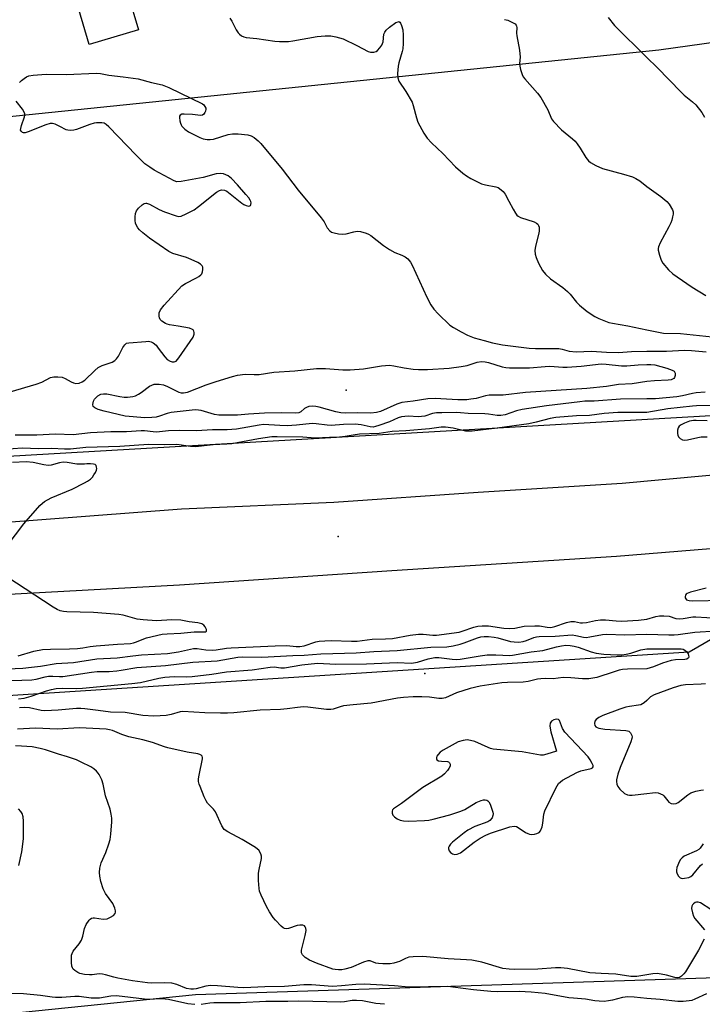
# Model space of a CAD drawing. Units: inches. Extents: x 1261763 to 1267763, y 505453 to 509454.
# Drawn here: x 1262795 to 1263018, y 505811 to 506132 of the extents above; entities that cross this region are included whole.
import ezdxf

# ---------------------------------------------------------------- set-up
doc = ezdxf.new("R2010")
doc.units = ezdxf.units.IN
doc.header["$MEASUREMENT"] = 0
for name, color, linetype in [('CULTRL-Pad', 6, 'Continuous'), ('ELEV-Spot Elevation', 7, 'Continuous'), ('NTRL-Trees', 3, 'Continuous'), ('TRANS-Road', 130, 'Continuous'), ('Undefined', 1, 'Continuous')]:
    doc.layers.add(name, color=color, linetype=linetype)

msp = doc.modelspace()

# ---------------------------------------------------------------- linework, layer by layer
at = {"layer": 'CULTRL-Pad'}
msp.add_lwpolyline([(1262833.76, 506129.03), (1262817.66, 506124.29), (1262814.3, 506135.74), (1262830.39, 506140.47)], close=True, dxfattribs=at)
at = {"layer": 'ELEV-Spot Elevation'}
for p in [(1262901.63, 506011.39, 411.56), (1262899.02, 505963.51, 405.58), (1262927.43, 505918.79, 411)]:
    msp.add_point(p, dxfattribs=at)
at = {"layer": 'NTRL-Trees'}
for points in [[(1262776.71, 506099.22), (1263003.89, 506122.52), (1263092, 506134.81), (1263119.56, 506128.41), (1263246.08, 506134.22), (1263284.67, 506137.97), (1263345.32, 506176.58), (1263372.9, 506227.16), (1263385.37, 506242.74), (1263408.58, 506256.67), (1263430, 506258.59), (1263479.66, 506250.5), (1263530.7, 506217.17), (1263560.91, 506190.08), (1263595.29, 506178.62), (1263654.66, 506173.42), (1263700.39, 506174.36), (1263710.99, 506181.98), (1263715.08, 506211.96), (1263735.57, 506234.12), (1263772.09, 506236.91), (1263843.36, 506243.41)], [(1263957.06, 506113.55), (1263713.85, 506073.28), (1263510.14, 506046), (1263400.46, 506037.87), (1263329.07, 506033.23), (1263232.57, 506028.12), (1263043.53, 506004.21), (1262691.25, 505983.9)], [(1263846.25, 505909.47), (1263691.87, 505875.91), (1263645.94, 505872.07), (1263606.91, 505870.41), (1263508.73, 505866.21), (1263149.52, 505823.5), (1262852.44, 505813.79), (1262681.57, 505796.31), (1262629.77, 505817.36), (1262638.03, 505840.96), (1262670.88, 505881.02), (1262751.81, 505909.07), (1263013.83, 505925.89), (1263036.26, 505938.76), (1263343.69, 505969.12), (1263577.75, 505976.63), (1263732.13, 506003.47), (1263832.87, 506016.91), (1263960.5, 506043.75)]]:
    msp.add_lwpolyline(points, dxfattribs=at)
at = {"layer": 'TRANS-Road'}
for points in [[(1262757.88, 505965.7), (1262847.89, 505972.53), (1262897.63, 505974.76), (1262944.82, 505978.01), (1262991.91, 505980.99), (1263046.55, 505985.96), (1263116.4, 505990.4), (1263197.43, 505995.88), (1263261.62, 506002.01), (1263341.93, 506011.28), (1263406.36, 506018.31), (1263527.8, 506033.24), (1263598.92, 506042.71), (1263671.29, 506050.72), (1263735.48, 506060), (1263802.81, 506068.7), (1263866.52, 506076.09)], [(1263856.04, 506050.78), (1263787.01, 506043), (1263718.44, 506033.23), (1263647.43, 506025.2), (1263567.02, 506014.76), (1263496.58, 506006.19), (1263434.93, 505997.69), (1263375.95, 505990.97), (1263310.15, 505982.88), (1263235.69, 505976.7), (1263181.15, 505971.72), (1263129.26, 505966.81), (1263072.89, 505963.75), (1262990.09, 505957.03), (1262916.63, 505952.27), (1262847.18, 505947.65), (1262771.52, 505943.45)]]:
    msp.add_lwpolyline(points, dxfattribs=at)
at = {"layer": 'Undefined'}
msp.add_line((1263000, 505926.81, 410), (1263011.22, 505926.88, 410), dxfattribs=at)
for points, elevation in [([(1262863.66, 506132.82), (1262864.28, 506131.91), (1262865.77, 506129.02), (1262866.39, 506128.03), (1262866.78, 506127.62), (1262867.48, 506127.15), (1262868.24, 506126.78), (1262869.05, 506126.54), (1262872.45, 506126.25), (1262878.38, 506125.37), (1262879.86, 506125.23), (1262881.35, 506125.21), (1262882.83, 506125.3), (1262884.25, 506125.5), (1262892.2, 506126.91), (1262894.87, 506127.14), (1262896.64, 506127.12), (1262898.32, 506126.82), (1262900.75, 506126.08), (1262905.21, 506123.93), (1262908.83, 506122.01), (1262909.64, 506121.8), (1262910.75, 506121.8), (1262911.51, 506122.01), (1262911.95, 506122.31), (1262912.71, 506123.15), (1262913.36, 506124.1), (1262913.78, 506125.14), (1262914.04, 506127.65), (1262914.3, 506128.33), (1262914.72, 506128.97), (1262915.82, 506129.92), (1262917.97, 506131.44), (1262918.65, 506131.72), (1262918.85, 506131.73), (1262919.19, 506131.57), (1262919.47, 506131.21), (1262919.8, 506130.48), (1262920.16, 506129.07), (1262920.3, 506127.29), (1262920.26, 506124.64), (1262920.16, 506122.89), (1262920.03, 506122.03), (1262918.9, 506118.3), (1262918.64, 506117.14), (1262918.47, 506114.78), (1262918.54, 506113.33), (1262918.94, 506112.31), (1262921.14, 506108.94), (1262923.21, 506105.39), (1262923.62, 506104.31), (1262924.69, 506100.34), (1262925.15, 506098.94), (1262927.03, 506095.33), (1262928.12, 506093.67), (1262929.6, 506092.09), (1262933.32, 506088.63), (1262937.41, 506084.34), (1262939.79, 506082.23), (1262940.97, 506081.41), (1262942.43, 506080.54), (1262945.9, 506078.8), (1262947.22, 506078.4), (1262950.58, 506077.8), (1262951.37, 506077.51), (1262951.85, 506077.21), (1262952.95, 506076.27), (1262953.69, 506075.39), (1262954.81, 506073.1), (1262956.23, 506070.46), (1262956.98, 506069.18), (1262957.5, 506068.5), (1262957.93, 506068.15), (1262958.68, 506067.78), (1262963.13, 506066.31), (1262963.87, 506065.9), (1262964.29, 506065.53), (1262964.59, 506065.1), (1262964.73, 506064.63), (1262964.74, 506063.32), (1262964.54, 506062.17), (1262963.58, 506058.38), (1262963.4, 506056.93), (1262963.51, 506055.8), (1262963.74, 506054.68), (1262964.52, 506052.87), (1262965.88, 506050.4), (1262966.84, 506049.18), (1262968.45, 506047.74), (1262972.51, 506044.83), (1262974.05, 506043.58), (1262974.85, 506042.72), (1262976.97, 506040.04), (1262977.9, 506039.07), (1262980.47, 506037.06), (1262982.95, 506035.45), (1262984.25, 506034.75), (1262986.46, 506033.87), (1262987.58, 506033.49), (1262988.74, 506033.21), (1262993.7, 506032.33), (1263000, 506031.06)], 406), ([(1262953.44, 506132.45), (1262954.48, 506132.2), (1262956.26, 506131.4), (1262956.91, 506130.97), (1262957.23, 506130.61), (1262957.38, 506130.27), (1262957.44, 506129.79), (1262957.34, 506127.93), (1262957.41, 506127.06), (1262958.33, 506122.4), (1262958.48, 506121.26), (1262958.52, 506120.21), (1262958.38, 506118), (1262958.43, 506117.18), (1262958.68, 506116.09), (1262959.21, 506114.49), (1262959.57, 506113.74), (1262960.07, 506113.02), (1262964.27, 506108.35), (1262965.36, 506106.96), (1262967.56, 506102.87), (1262968.82, 506099.98), (1262969.47, 506099.06), (1262972.11, 506096.42), (1262975.67, 506093.44), (1262976.51, 506092.65), (1262977.22, 506091.79), (1262978.19, 506090.41), (1262980.01, 506087.32), (1262980.9, 506086.26), (1262981.53, 506085.72), (1262983.31, 506084.73), (1262985.46, 506083.79), (1262992.37, 506081.93), (1262995.28, 506080.98), (1262996.36, 506080.47), (1262997.65, 506079.73), (1263000, 506077.9)], 404), ([(1262987.27, 506133.08), (1262989.34, 506130.44), (1263000, 506120)], 402), ([(1263000, 506120), (1263003.35, 506116.74), (1263011.13, 506108.64), (1263012.21, 506107.68), (1263014.91, 506105.56), (1263015.93, 506104.55), (1263017.89, 506102.01), (1263018.82, 506100.57)], 402), ([(1262794.95, 506111.83), (1262795.52, 506112.47), (1262796.43, 506113.19), (1262797.17, 506113.65), (1262797.97, 506113.99), (1262799.42, 506114.24), (1262803.61, 506114.61), (1262810.25, 506114.52), (1262819.95, 506114.92), (1262821.37, 506114.76), (1262824.12, 506114.24), (1262828.84, 506113.7), (1262833.69, 506113.03), (1262838.11, 506111.84), (1262841.49, 506111.08), (1262843.67, 506110.19), (1262854.77, 506104.91)], 408), ([(1262791.87, 506010.77), (1262800.38, 506013.28), (1262802.18, 506014), (1262805.02, 506015.42), (1262806.09, 506015.69), (1262807.49, 506015.72), (1262808.87, 506015.57), (1262809.83, 506015.2), (1262811.75, 506014.08), (1262812.51, 506013.72), (1262813.33, 506013.55), (1262814.45, 506013.63), (1262815.37, 506014.02), (1262816.23, 506014.62), (1262819.56, 506017.81), (1262820.65, 506018.72), (1262821.95, 506019.38), (1262825.15, 506020.49), (1262826.1, 506020.99), (1262826.65, 506021.54), (1262827.25, 506022.41), (1262828.71, 506025.25), (1262829.3, 506026.17), (1262829.9, 506026.64), (1262830.68, 506026.85), (1262836.23, 506027.28), (1262837.09, 506027.29), (1262837.91, 506027.16), (1262838.65, 506026.77), (1262839.54, 506026.01), (1262840.29, 506025.11), (1262842.42, 506022.25), (1262843.22, 506021.4), (1262844.11, 506020.84), (1262844.84, 506020.59), (1262845.47, 506020.57), (1262846.1, 506020.84), (1262847.02, 506021.89), (1262851.63, 506028.65), (1262852.03, 506029.64), (1262852.04, 506030.16), (1262851.9, 506030.65), (1262851.63, 506031.06), (1262851.44, 506031.21), (1262850.45, 506031.58), (1262846.72, 506032.26), (1262843.97, 506032.66), (1262843.2, 506032.85), (1262842.68, 506033.08), (1262841.48, 506033.87), (1262840.92, 506034.47), (1262840.69, 506034.96), (1262840.56, 506035.49), (1262840.51, 506036.04), (1262840.56, 506036.58), (1262840.99, 506037.53), (1262842.15, 506039.1), (1262847.97, 506045.39), (1262849.14, 506046.22), (1262852.81, 506048.01), (1262853.52, 506048.46), (1262854.14, 506048.98), (1262854.48, 506049.38), (1262854.74, 506049.97), (1262854.85, 506050.75), (1262854.8, 506051.51), (1262854.63, 506051.96), (1262854.1, 506052.49), (1262853.15, 506053.06), (1262851.07, 506054.07), (1262849.46, 506054.7), (1262845.04, 506056.04), (1262843.73, 506056.6), (1262837.41, 506060.98), (1262835.19, 506062.76), (1262834.14, 506063.7), (1262833.59, 506064.33), (1262833.16, 506065.09), (1262832.85, 506065.92), (1262832.69, 506066.78), (1262832.71, 506067.94), (1262832.86, 506069.1), (1262833.13, 506069.9), (1262833.79, 506070.78), (1262835.05, 506071.91), (1262835.71, 506072.34), (1262836.17, 506072.48), (1262836.41, 506072.47), (1262837.43, 506072.11), (1262840.57, 506070.35), (1262842.29, 506069.59), (1262846.12, 506068.27), (1262846.95, 506068.11), (1262847.76, 506068.22), (1262849.37, 506068.9), (1262851.98, 506070.3), (1262853.43, 506071.35), (1262859.28, 506075.99), (1262860.26, 506076.6), (1262860.98, 506076.78), (1262861.91, 506076.68), (1262862.65, 506076.31), (1262867.53, 506072.48), (1262868.26, 506071.99), (1262868.99, 506071.65), (1262869.88, 506071.47), (1262870.23, 506071.56), (1262870.36, 506071.68), (1262870.53, 506072.04), (1262870.58, 506072.49), (1262870.53, 506072.96), (1262870.31, 506073.45), (1262869.82, 506074.15), (1262868.86, 506075.29), (1262866.12, 506078.4), (1262864.15, 506080.47), (1262863.08, 506081.38), (1262862.37, 506081.73), (1262861.61, 506081.97), (1262860.57, 506082.13), (1262859.23, 506081.99), (1262854.91, 506080.78), (1262847.74, 506079.47), (1262846.36, 506079.39), (1262845.51, 506079.68), (1262838.89, 506083.22), (1262837.48, 506084.14), (1262835.93, 506085.31), (1262833.05, 506088.09), (1262824.13, 506097.42), (1262823.28, 506098.17), (1262822.57, 506098.53), (1262821.78, 506098.68), (1262820.94, 506098.72), (1262820.1, 506098.69), (1262819.27, 506098.56), (1262817.9, 506098.12), (1262813.55, 506096.46), (1262812.72, 506096.24), (1262811.55, 506096.15), (1262810.69, 506096.23), (1262810.14, 506096.4), (1262808.08, 506097.52), (1262806.52, 506098.19), (1262805.73, 506098.43), (1262804.93, 506098.47), (1262803.55, 506098.06), (1262797.77, 506095.69), (1262796.73, 506095.44), (1262796.25, 506095.45), (1262795.85, 506095.56), (1262795.41, 506095.92), (1262795.29, 506096.31), (1262795.31, 506096.79), (1262795.55, 506097.84), (1262796.57, 506100.6), (1262796.67, 506101.13), (1262796.62, 506101.65), (1262796.32, 506102.41), (1262795.87, 506103.14), (1262793.81, 506105.75)], 408), ([(1262854.77, 506104.91), (1262855.18, 506104.57), (1262855.53, 506104.06), (1262855.77, 506103.43), (1262855.8, 506103.12), (1262855.72, 506102.54), (1262855.52, 506102.07), (1262855.11, 506101.46), (1262854.75, 506101.19), (1262854.02, 506101.08), (1262851.42, 506101.37), (1262848.77, 506101.51), (1262847.97, 506101.46), (1262847.39, 506101.22), (1262847.24, 506100.87), (1262847.2, 506100.4), (1262847.32, 506099.34), (1262847.5, 506098.53), (1262847.71, 506098.02), (1262847.99, 506097.56), (1262848.94, 506096.57), (1262850.17, 506095.74), (1262853.89, 506093.91), (1262854.97, 506093.47), (1262856.22, 506093.2), (1262857.25, 506093.21), (1262858.29, 506093.39), (1262863.13, 506094.83), (1262864.56, 506095.09), (1262866.33, 506095.05), (1262869.58, 506094.77), (1262870.66, 506094.44), (1262871.61, 506093.83), (1262872.95, 506092.75), (1262873.77, 506091.95), (1262880.78, 506083.52), (1262885.95, 506076.7), (1262893.5, 506067.69), (1262894.45, 506066.29), (1262895.48, 506064.36), (1262896.3, 506063.4), (1262896.94, 506062.99), (1262897.75, 506062.73), (1262899.17, 506062.45), (1262900.61, 506062.27), (1262901.73, 506062.36), (1262904.17, 506063.06), (1262905.26, 506063.24), (1262906.33, 506063.12), (1262908.2, 506062.6), (1262908.97, 506062.28), (1262909.71, 506061.82), (1262913.91, 506058.61), (1262915.86, 506057.34), (1262917.64, 506056.35), (1262919.93, 506055.49), (1262920.92, 506054.9), (1262921.83, 506054.2), (1262922.69, 506053.19), (1262923.27, 506052.19), (1262928.03, 506041.77), (1262929.39, 506039.25), (1262930.31, 506037.8), (1262931.72, 506036.29), (1262935.61, 506032.6), (1262936.8, 506031.79), (1262939.32, 506030.35), (1262941.38, 506029.27), (1262943.53, 506028.38), (1262946.76, 506027.59), (1262949.56, 506026.75), (1262952.78, 506026.17), (1262961.53, 506025.01), (1262963.55, 506024.9), (1262969.37, 506025), (1262971.14, 506024.96), (1262972.25, 506024.78), (1262974.6, 506024.11), (1262976.85, 506023.83), (1262981.87, 506024.06), (1262986.74, 506023.76), (1262990.64, 506023.64), (1262994.95, 506023.93), (1263000, 506024.04)], 408), ([(1263000, 506077.9), (1263004.55, 506074.62), (1263006.49, 506072.97), (1263007.2, 506072.15), (1263008.3, 506070.25), (1263008.52, 506069.62), (1263008.52, 506068.82), (1263008.39, 506067.99), (1263008.12, 506066.87), (1263007.84, 506066.05), (1263007.17, 506064.72), (1263004.29, 506059.49), (1263003.73, 506058.16), (1263003.66, 506057.62), (1263003.7, 506057.08), (1263004.06, 506055.41), (1263004.6, 506053.79), (1263005.18, 506052.83), (1263007.05, 506050.64), (1263008.46, 506049.33), (1263009.83, 506048.31), (1263014.8, 506045), (1263019.22, 506042.25)], 404), ([(1263000, 506031.06), (1263005.45, 506029.95), (1263011, 506029.81), (1263021.33, 506028.75)], 406), ([(1263000, 506024.04), (1263006.4, 506024.12), (1263012.31, 506024.37), (1263014.59, 506024.25), (1263019.39, 506023.84)], 408), ([(1263000, 506014.13), (1262995.11, 506013.44), (1262990.69, 506013.21), (1262986.77, 506012.57), (1262980.32, 506011.89), (1262960.26, 506010.62), (1262953, 506009.73), (1262949.5, 506009.73), (1262948.37, 506009.66), (1262947.27, 506009.47), (1262945.75, 506009.02), (1262944.12, 506008.66), (1262942.47, 506008.36), (1262941.07, 506008.22), (1262938.19, 506008.16), (1262930.77, 506008.62), (1262928.35, 506008.49), (1262923.59, 506007.72), (1262919.9, 506007.35), (1262918.26, 506006.76), (1262912.94, 506004.34), (1262911.64, 506004), (1262909.74, 506003.81), (1262905.54, 506003.98), (1262901.59, 506003.81), (1262899.98, 506003.91), (1262898.34, 506004.23), (1262892.84, 506005.76), (1262891.73, 506005.97), (1262890.6, 506006.07), (1262889.46, 506005.95), (1262888.67, 506005.71), (1262888.05, 506005.31), (1262886.87, 506004.22), (1262886.16, 506003.93), (1262885.06, 506003.77), (1262880.66, 506003.88), (1262874.96, 506003.77), (1262869.78, 506003.52), (1262866.2, 506003.15), (1262861.25, 506003.16), (1262860.09, 506003.22), (1262858.7, 506003.43), (1262857.59, 506003.69), (1262854.28, 506004.7), (1262853.45, 506004.83), (1262852.36, 506004.86), (1262844.51, 506004.01), (1262843.23, 506003.69), (1262840.72, 506002.79), (1262839.59, 506002.51), (1262838.16, 506002.38), (1262835.84, 506002.33), (1262829.5, 506002.89), (1262822.55, 506004.46), (1262820.59, 506005.07), (1262819.57, 506005.51), (1262819.04, 506005.97), (1262818.89, 506006.65), (1262819.08, 506007.7), (1262819.45, 506008.44), (1262820.5, 506009.47), (1262821.51, 506010.03), (1262822.34, 506010.19), (1262823.5, 506010.17), (1262827.72, 506009.23), (1262829.07, 506009.03), (1262830.22, 506009.07), (1262831.94, 506009.31), (1262832.78, 506009.53), (1262833.77, 506009.99), (1262834.7, 506010.59), (1262837.38, 506012.6), (1262838.12, 506013.01), (1262838.89, 506013.27), (1262840.57, 506013.34), (1262841.96, 506013.11), (1262843.29, 506012.53), (1262846.94, 506010.67), (1262847.74, 506010.44), (1262848.51, 506010.44), (1262849.8, 506010.73), (1262855.89, 506013.04), (1262859.2, 506014.16), (1262864.5, 506015.83), (1262866.18, 506016.26), (1262868.71, 506016.56), (1262871.66, 506016.42), (1262873.21, 506016.46), (1262878.01, 506017.2), (1262884.93, 506017.61), (1262891.95, 506018.36), (1262894.91, 506018.39), (1262900.56, 506018), (1262902.94, 506018.02), (1262907.38, 506018.3), (1262913.25, 506019.32), (1262915.82, 506019.47), (1262917.23, 506019.33), (1262920.64, 506018.66), (1262923.56, 506018.19), (1262925.34, 506018.09), (1262928.26, 506018.12), (1262935.34, 506018.57), (1262939.31, 506019.08), (1262941.27, 506019.43), (1262944.5, 506020.44), (1262945.95, 506020.69), (1262947.12, 506020.6), (1262948.25, 506020.36), (1262952.62, 506018.96), (1262953.91, 506018.74), (1262955.03, 506018.68), (1262961.56, 506018.59), (1262966.74, 506019.07), (1262968.19, 506019.13), (1262969.63, 506019.09), (1262972.48, 506018.84), (1262973.95, 506018.84), (1262978.44, 506019.18), (1262984.98, 506019.95), (1262986.65, 506019.87), (1262991.7, 506019.27), (1262993.42, 506019.32), (1262997.1, 506019.61), (1263000, 506019.72)], 410), ([(1263000, 506019.72), (1263001.21, 506019.71), (1263002.52, 506019.59), (1263006.47, 506018.55)], 410), ([(1263006.47, 506018.55), (1263008.26, 506017.88), (1263008.84, 506017.51), (1263009.03, 506017.31), (1263009.21, 506016.87), (1263009.25, 506016.13), (1263009.04, 506015.46), (1263008.75, 506015.17), (1263007.92, 506014.76), (1263006.92, 506014.56), (1263002.45, 506014.41), (1263000, 506014.13)], 410), ([(1263019.05, 506010.65), (1263016.08, 506010.46), (1263014.93, 506010.28), (1263011.64, 506009.5), (1263009.72, 506009.2), (1263002.82, 506008.53), (1263000, 506008.45)], 408), ([(1263000, 506008.45), (1262991.32, 506008.35), (1262982.78, 506007.79), (1262979.7, 506007.72), (1262978.04, 506007.57), (1262967.13, 506006.2), (1262959.25, 506005), (1262957.38, 506004.56), (1262953.66, 506003.29), (1262952.22, 506003.02), (1262951.07, 506003.07), (1262948.18, 506003.53), (1262947.01, 506003.64), (1262941.56, 506003.7), (1262939.06, 506003.94), (1262937.6, 506003.99), (1262932.95, 506003.98), (1262931.23, 506003.89), (1262929.88, 506003.68), (1262927.36, 506002.89), (1262926.3, 506002.7), (1262925.2, 506002.66), (1262922.05, 506002.84), (1262920.89, 506002.76), (1262919.74, 506002.58), (1262918.71, 506002.25), (1262915.84, 506001.04), (1262912.37, 505999.76), (1262911.27, 505999.42), (1262910.46, 505999.3), (1262909.52, 505999.36), (1262906.58, 505999.98), (1262904.66, 506000.19), (1262900.82, 506000.07), (1262896.83, 505999.76), (1262895.51, 505999.86), (1262891.85, 506000.36), (1262890.6, 506000.43), (1262885.45, 505999.89), (1262882.37, 505999.71), (1262880, 505999.77), (1262874.69, 506000.11), (1262873.23, 505999.95), (1262865.87, 505998.63), (1262862.78, 505998.36), (1262857.95, 505998.33), (1262852.72, 505998.08), (1262847.15, 505998.2), (1262843.64, 505998.02), (1262839.67, 505997.66), (1262838.58, 505997.69), (1262835.74, 505998.07), (1262834.63, 505998.1), (1262829.88, 505997.75), (1262824.8, 505997.73), (1262818.15, 505997.39), (1262812.5, 505996.76), (1262806.67, 505996.91), (1262800.58, 505996.61), (1262793.48, 505996.6)], 408), ([(1263020.7, 506006.28), (1263016.21, 506006.2), (1263014.83, 506006.09), (1263006.86, 506005.2), (1263000, 506004.04)], 406), ([(1263000, 506004.04), (1262997.22, 506004), (1262990.48, 506004.09), (1262986, 506003.67), (1262981.26, 506003.08), (1262977.01, 506002.99), (1262970.17, 506002.42), (1262968.33, 506002.11), (1262963.78, 506000.84), (1262961.4, 506000.36), (1262951.01, 505998.9), (1262942.82, 505997.93), (1262941.7, 505997.89), (1262940.7, 505997.98), (1262936.63, 505998.9), (1262934.1, 505999.24), (1262932.71, 505999.28), (1262928.87, 505998.74), (1262921.21, 505998.06), (1262916.71, 505997.81), (1262912.42, 505997.16), (1262906.02, 505996.91), (1262904, 505996.65), (1262901.33, 505996.17), (1262899.46, 505995.97), (1262896.19, 505995.89), (1262891.58, 505995.6), (1262887.49, 505995.94), (1262879.13, 505996.12), (1262877.39, 505996.06), (1262873.07, 505995.46), (1262864.3, 505993.8), (1262862.64, 505993.66), (1262858.23, 505993.5), (1262852.44, 505992.87), (1262850.77, 505992.93), (1262846.37, 505993.57), (1262842.3, 505993.49), (1262837.05, 505993.61), (1262827.75, 505992.94), (1262816.64, 505992.58), (1262811.55, 505992.04), (1262809.64, 505992.05), (1262805.32, 505992.3), (1262801.23, 505992.22), (1262795.79, 505992.36), (1262783.91, 505991.52)], 406), ([(1263019.63, 506001.27), (1263016.12, 506001.47), (1263015.26, 506001.45), (1263013.92, 506001.22), (1263012.27, 506000.56), (1263011.21, 506000.03), (1263010.53, 505999.54), (1263010.17, 505999.08), (1263009.98, 505998.31), (1263009.99, 505997.18), (1263010.08, 505996.64), (1263010.26, 505996.13), (1263010.8, 505995.52), (1263011.62, 505995.09), (1263012.4, 505994.97), (1263013.26, 505995.06), (1263016.57, 505995.89), (1263017.67, 505996.07), (1263019.69, 505996.09)], 404), ([(1262790.85, 505960.52), (1262796.38, 505967.62), (1262801.61, 505973.61), (1262802.42, 505974.45), (1262803.08, 505974.99), (1262805.24, 505976.14), (1262812.14, 505978.96), (1262816.2, 505981.05), (1262817.18, 505981.62), (1262818.13, 505982.31), (1262818.74, 505982.95), (1262819.26, 505983.67), (1262819.73, 505984.43), (1262820.08, 505985.2), (1262820.17, 505985.72), (1262820.11, 505986.23), (1262819.93, 505986.67), (1262819.6, 505987), (1262819.14, 505987.19), (1262818.13, 505987.31), (1262816.97, 505987.29), (1262816.11, 505987.17), (1262813.64, 505987.2), (1262810.54, 505987.68), (1262809.14, 505987.76), (1262808.04, 505987.63), (1262805.31, 505986.87), (1262804.23, 505986.77), (1262802.87, 505986.93), (1262799.4, 505987.71), (1262797.05, 505987.87), (1262792.64, 505987.66)], 404), ([(1262794.49, 505924.56), (1262799.56, 505926.02), (1262802.45, 505926.58), (1262805, 505926.75), (1262811.31, 505926.82), (1262813.86, 505926.93), (1262815.59, 505927.11), (1262817.98, 505927.58), (1262819.96, 505927.84), (1262826.95, 505928.4), (1262831.14, 505928.62), (1262832.19, 505928.82), (1262833.18, 505929.1), (1262835.6, 505930.13), (1262836.43, 505930.41), (1262841.57, 505931.57), (1262843.18, 505931.75), (1262847.6, 505931.97), (1262851.97, 505932.33), (1262855.15, 505932.33), (1262855.76, 505932.43), (1262856.01, 505932.6), (1262856.02, 505933.12), (1262855.62, 505934), (1262855.12, 505934.59), (1262854.48, 505934.97), (1262853.24, 505935.34), (1262850.35, 505935.68), (1262847.69, 505936.23), (1262844.75, 505936.28), (1262839.69, 505936.03), (1262835.33, 505936.27), (1262833.32, 505936.55), (1262828.81, 505937.81), (1262827.37, 505938.06), (1262819.08, 505938.7), (1262810.35, 505938.94), (1262809.26, 505939.05), (1262808.24, 505939.25), (1262807.22, 505939.65), (1262805.96, 505940.41), (1262790.74, 505950.36)], 404), ([(1263019.33, 505946.6), (1263014.22, 505945.36), (1263013.19, 505944.96), (1263012.82, 505944.68), (1263012.6, 505944.37), (1263012.5, 505943.96), (1263012.53, 505943.53), (1263012.67, 505943.14), (1263012.94, 505942.86), (1263013.8, 505942.58), (1263014.97, 505942.5), (1263025.15, 505942.68)], 404), ([(1262788.53, 505920.16), (1262795.98, 505920.54), (1262798.87, 505920.79), (1262801.8, 505921.14), (1262806.86, 505922.05), (1262812.55, 505922.34), (1262820.2, 505923.6), (1262826.86, 505923.87), (1262831.96, 505924.57), (1262834.76, 505924.86), (1262843.33, 505925.27), (1262846.84, 505925.88), (1262851.8, 505926.99), (1262852.95, 505926.95), (1262855.8, 505926.5), (1262858.04, 505926.37), (1262859.2, 505926.47), (1262862.58, 505927.02), (1262864.05, 505927.16), (1262878.49, 505927.82), (1262882.24, 505927.88), (1262885.37, 505927.62), (1262886.54, 505927.61), (1262887.96, 505927.86), (1262891.76, 505929.09), (1262892.91, 505929.3), (1262894.69, 505929.49), (1262896.75, 505929.56), (1262903.44, 505929.29), (1262905.27, 505929.3), (1262910.23, 505929.94), (1262914.58, 505930.06), (1262916.8, 505930.22), (1262922.62, 505931.28), (1262925.36, 505931.62), (1262926.9, 505931.62), (1262930.01, 505931.29), (1262931.16, 505931.31), (1262938.57, 505932.32), (1262939.64, 505932.6), (1262943.36, 505933.91), (1262944.72, 505934.19), (1262946.1, 505934.37), (1262948.23, 505934.31), (1262953.17, 505933.58), (1262955.17, 505933.46), (1262956.78, 505933.53), (1262959.91, 505934.18), (1262963.4, 505934.38), (1262964.85, 505934.36), (1262967.41, 505933.9), (1262968.55, 505933.84), (1262969.87, 505934.09), (1262973.74, 505935.43), (1262975.08, 505935.72), (1262976.35, 505935.72), (1262978.26, 505935.31), (1262978.97, 505935.28), (1262980.2, 505935.44), (1262983.16, 505936.08), (1262984.79, 505936.25), (1262986.45, 505936.27), (1262989.96, 505935.94), (1262991.73, 505935.9), (1262997.26, 505936.15), (1263000, 505936.53)], 406), ([(1263000, 505936.53), (1263002.93, 505937.43), (1263004.04, 505937.56), (1263005.51, 505937.59), (1263007.26, 505937.45), (1263009.43, 505936.75), (1263010.51, 505936.6), (1263011.88, 505936.71), (1263014.96, 505937.25), (1263015.97, 505937.29), (1263023.18, 505936.9)], 406), ([(1262790.68, 505916.49), (1262795.73, 505916.54), (1262798.9, 505916.71), (1262800.31, 505916.92), (1262803.25, 505917.66), (1262804.35, 505917.86), (1262805.8, 505917.92), (1262807.96, 505917.76), (1262809.06, 505917.8), (1262818.4, 505919.22), (1262820.32, 505919.37), (1262824.17, 505919.47), (1262826.75, 505919.63), (1262828.19, 505919.81), (1262833.3, 505920.74), (1262842.61, 505921.43), (1262851.56, 505922.47), (1262859.5, 505922.96), (1262866.26, 505924.14), (1262867.85, 505924.19), (1262874.07, 505924.1), (1262884.22, 505924.66), (1262887.94, 505924.78), (1262893.38, 505925.24), (1262897.33, 505925.26), (1262904.92, 505925.48), (1262910.75, 505925.97), (1262918.36, 505926.3), (1262929.31, 505927.41), (1262934.6, 505927.53), (1262936.61, 505927.85), (1262938.89, 505928.34), (1262940.26, 505928.79), (1262944.59, 505930.47), (1262945.65, 505930.74), (1262946.78, 505930.86), (1262948.18, 505930.86), (1262950.04, 505930.67), (1262951.26, 505930.4), (1262955.44, 505929.27), (1262956.6, 505929.11), (1262958.07, 505929.05), (1262959.57, 505929.24), (1262960.64, 505929.58), (1262963.06, 505930.54), (1262963.91, 505930.74), (1262964.74, 505930.83), (1262970.02, 505931.02), (1262975.55, 505931.35), (1262976.7, 505931.23), (1262979.26, 505930.68), (1262980.17, 505930.58), (1262981.31, 505930.7), (1262985.5, 505931.5), (1262986.84, 505931.65), (1262992.69, 505931.44), (1263000, 505931.64)], 408), ([(1263000, 505931.64), (1263007.15, 505931.36), (1263008.85, 505931.36), (1263010.18, 505931.49), (1263015.61, 505932.3), (1263022.73, 505932.7)], 408), ([(1262794.62, 505910.49), (1262796.41, 505910.76), (1262798.77, 505911.39), (1262803.71, 505913.08), (1262805.34, 505913.52), (1262806.92, 505913.84), (1262808.96, 505913.99), (1262813.44, 505913.92), (1262815.52, 505914), (1262831.64, 505915.45), (1262834.44, 505915.8), (1262840.45, 505917.21), (1262842.45, 505917.57), (1262845.43, 505917.76), (1262849.63, 505917.7), (1262851.4, 505917.79), (1262857.8, 505918.57), (1262862.54, 505919.29), (1262870.98, 505919.94), (1262876.84, 505920.89), (1262878.15, 505920.9), (1262880.36, 505920.6), (1262881.49, 505920.61), (1262887.19, 505921.61), (1262892.34, 505922.11), (1262898.31, 505921.84), (1262908.29, 505921.95), (1262918.38, 505922.37), (1262923, 505922.15), (1262925, 505922.49), (1262928.48, 505923.59), (1262930.7, 505924.05), (1262931.97, 505924.04), (1262936.29, 505923.45), (1262937.87, 505923.35), (1262938.94, 505923.44), (1262945.47, 505924.57), (1262947.77, 505924.87), (1262950.65, 505924.89), (1262955.2, 505924.7), (1262956.05, 505924.76), (1262962.11, 505925.88), (1262965.95, 505926.33), (1262970.39, 505927.52), (1262972.1, 505927.84), (1262973.53, 505927.98), (1262974.93, 505927.97), (1262976.25, 505927.73), (1262977.53, 505927.36), (1262981.76, 505925.89), (1262983.43, 505925.46), (1262985.95, 505925.12), (1262990.22, 505924.83), (1262991.83, 505924.83), (1262993.16, 505925.04), (1262994.77, 505925.44), (1262998.04, 505926.45), (1263000, 505926.81)], 410), ([(1263011.22, 505926.88), (1263011.8, 505926.72), (1263012.34, 505926.42), (1263012.87, 505925.94), (1263013.44, 505925.15), (1263013.62, 505924.69), (1263013.66, 505924.24), (1263013.52, 505923.89), (1263013.08, 505923.49), (1263012.33, 505923.31), (1263009.27, 505923.24), (1263007.9, 505922.99), (1263005.06, 505922.12), (1263002.09, 505920.93), (1263000, 505920.24)], 410), ([(1263000, 505920.24), (1262993.64, 505920.21), (1262991.98, 505920.06), (1262990.88, 505919.82), (1262989.23, 505919.34), (1262983.58, 505917.48), (1262980.95, 505917.07), (1262978.88, 505917), (1262975.12, 505917.39), (1262972.64, 505917.45), (1262969.3, 505917.02), (1262966.79, 505917.11), (1262965.36, 505917.05), (1262964.24, 505916.87), (1262961.19, 505916.18), (1262959.53, 505915.96), (1262954.45, 505915.88), (1262952.58, 505915.76), (1262945.52, 505914.63), (1262942.16, 505913.92), (1262937.73, 505912.41), (1262934.15, 505910.87), (1262933.06, 505910.6), (1262931.95, 505910.58), (1262928.94, 505911.02), (1262926.39, 505911.16), (1262923.57, 505911.17), (1262920.39, 505910.94), (1262918.47, 505910.67), (1262909.89, 505909.08), (1262903.98, 505908.58), (1262900.8, 505908.18), (1262899.7, 505907.92), (1262897.45, 505907.09), (1262896.66, 505906.96), (1262895.22, 505907.03), (1262889.15, 505907.79), (1262887.71, 505907.85), (1262885.73, 505907.69), (1262882.41, 505907.18), (1262880.2, 505906.96), (1262873.59, 505906.79), (1262864.98, 505905.96), (1262862.94, 505905.84), (1262860.6, 505905.8), (1262855.54, 505905.94), (1262848.33, 505906.34), (1262847.42, 505906.21), (1262844.5, 505905.42), (1262842.82, 505905.07), (1262840.88, 505904.91), (1262838.86, 505904.88), (1262835.24, 505905.03), (1262829.41, 505905.98), (1262824.66, 505906.17), (1262820.6, 505906.64), (1262816.29, 505907.25), (1262814.98, 505907.36), (1262813.55, 505907.3), (1262807.54, 505906.77), (1262803.19, 505906.53), (1262801.96, 505906.67), (1262798.14, 505907.56), (1262796.52, 505907.68), (1262794.88, 505907.53)], 410), ([(1263019.16, 505915.38), (1263017.71, 505915.24), (1263012.54, 505915.12), (1263011.1, 505914.83), (1263008.54, 505914.14), (1263002.31, 505911.78), (1263001.2, 505911.11), (1263000, 505910)], 408), ([(1263000, 505910), (1262999.12, 505909.17), (1262998.03, 505908.57), (1262997.19, 505908.37), (1262994.29, 505908.03), (1262993.14, 505907.8), (1262991.16, 505907.13), (1262985.53, 505905.02), (1262984.25, 505904.38), (1262983.35, 505903.79), (1262982.94, 505903.2), (1262982.85, 505902.48), (1262983.01, 505901.78), (1262983.31, 505901.37), (1262983.73, 505901.08), (1262984.24, 505900.9), (1262986.24, 505900.59), (1262993.05, 505900.18), (1262993.61, 505900.07), (1262994.1, 505899.88), (1262994.65, 505899.4), (1262995.1, 505898.54), (1262995.16, 505898.05), (1262995.07, 505897.52), (1262994.7, 505896.43), (1262991.29, 505888.03), (1262990.5, 505885.86), (1262990.06, 505884.08), (1262990.04, 505883.51), (1262990.14, 505882.66), (1262990.45, 505881.88), (1262991.18, 505880.99), (1262992.7, 505879.59), (1262993.58, 505879.08), (1262994.28, 505878.97), (1262995.12, 505878.99), (1263000, 505879.58)], 408), ([(1263000, 505820.36), (1262996.68, 505819.79), (1262994.7, 505819.79), (1262989.77, 505820.59), (1262984.99, 505820.76), (1262981.31, 505821.02), (1262974.01, 505822.36), (1262971.83, 505822.57), (1262970.15, 505822.57), (1262964.31, 505822.19), (1262956.75, 505822.06), (1262954.98, 505822.13), (1262952.93, 505822.44), (1262946.03, 505824.46), (1262942.81, 505825.06), (1262941.05, 505825.25), (1262935.02, 505825.5), (1262926.74, 505826.26), (1262923.57, 505826.19), (1262922.16, 505826.04), (1262921.11, 505825.69), (1262919.1, 505824.72), (1262918.32, 505824.42), (1262917.23, 505824.11), (1262916.08, 505823.95), (1262913.68, 505823.91), (1262912.2, 505823.97), (1262911.35, 505824.14), (1262909.51, 505824.85), (1262908.72, 505824.92), (1262907.37, 505824.51), (1262903.31, 505822.75), (1262901.26, 505822.13), (1262900.3, 505821.97), (1262899.22, 505821.93), (1262898.14, 505822.01), (1262897.31, 505822.2), (1262892.02, 505824.11), (1262889.69, 505825.07), (1262888.29, 505825.95), (1262887.36, 505826.87), (1262887.08, 505827.54), (1262887.11, 505828.33), (1262888.31, 505833.19), (1262888.56, 505834.85), (1262888.5, 505835.61), (1262888.33, 505835.98), (1262888.07, 505836.28), (1262887.5, 505836.55), (1262886.56, 505836.58), (1262885.7, 505836.4), (1262882.84, 505835.47), (1262882.03, 505835.36), (1262881.54, 505835.46), (1262881.09, 505835.73), (1262880.44, 505836.27), (1262878.59, 505838.14), (1262877.87, 505839.03), (1262876.65, 505840.91), (1262875.67, 505842.63), (1262873.92, 505846.3), (1262873.39, 505847.63), (1262873.22, 505848.48), (1262873.07, 505851.16), (1262873.07, 505853.56), (1262873.22, 505854.69), (1262874.01, 505858.31), (1262874.03, 505859.13), (1262873.81, 505859.87), (1262873.14, 505861), (1262872.75, 505861.39), (1262872.04, 505861.91), (1262867.67, 505864.49), (1262863.01, 505867.01), (1262861.86, 505867.85), (1262861.08, 505869.04), (1262858.96, 505873.55), (1262858.28, 505874.43), (1262856.36, 505876.45), (1262855.87, 505877.14), (1262855.24, 505878.47), (1262853.91, 505881.8), (1262853.62, 505882.63), (1262853.44, 505883.48), (1262853.45, 505884.34), (1262853.63, 505885.52), (1262854.74, 505890.89), (1262854.72, 505891.33), (1262854.59, 505891.72), (1262854.32, 505892.05), (1262853.88, 505892.29), (1262853.2, 505892.49), (1262849.76, 505893.04), (1262843.39, 505894.44), (1262842.33, 505894.77), (1262838.33, 505896.28), (1262835.23, 505897.07), (1262830.66, 505898.09), (1262828.31, 505898.88), (1262825.34, 505900.15), (1262824.34, 505900.41), (1262823.24, 505900.57), (1262814.5, 505901.02), (1262807.26, 505900.56), (1262800.13, 505900.88), (1262794.26, 505900.62)], 408), ([(1263000, 505812.55), (1262995.79, 505813.03), (1262993.73, 505813.09), (1262992, 505812.87), (1262988.78, 505812.05), (1262987.38, 505811.79), (1262985.99, 505811.66), (1262984.36, 505811.69), (1262982.93, 505811.85), (1262979.96, 505812.41), (1262975.94, 505812.67), (1262974.47, 505812.84), (1262966.69, 505814.25), (1262962.11, 505814.62), (1262958.19, 505814.84), (1262951.28, 505814.78), (1262948.97, 505814.87), (1262943.27, 505815.4), (1262936.56, 505816.31), (1262934.95, 505816.47), (1262922.18, 505816.32), (1262917.52, 505816.73), (1262907.68, 505817.22), (1262904.88, 505817.14), (1262900.16, 505816.69), (1262897.23, 505816.56), (1262890.36, 505817.04), (1262887.83, 505817.09), (1262881.54, 505816.48), (1262875.14, 505816.38), (1262868.28, 505816.12), (1262866.28, 505816.18), (1262859.58, 505816.77), (1262857.35, 505816.87), (1262855.79, 505816.64), (1262852.62, 505815.76), (1262851.75, 505815.66), (1262850.88, 505815.67), (1262849.45, 505815.9), (1262846.3, 505817.19), (1262844.75, 505817.59), (1262842.26, 505817.75), (1262838.08, 505817.61), (1262836.72, 505817.67), (1262831.84, 505818.4), (1262827.02, 505819.22), (1262825.71, 505819.53), (1262823.06, 505820.35), (1262821.99, 505820.59), (1262820.92, 505820.6), (1262818.63, 505820.3), (1262817.78, 505820.27), (1262816.12, 505820.41), (1262814.68, 505820.78), (1262813.94, 505821.13), (1262813.03, 505821.71), (1262812.46, 505822.22), (1262812.2, 505822.66), (1262812.06, 505823.2), (1262811.94, 505824.36), (1262811.96, 505826.73), (1262812.09, 505827.28), (1262812.47, 505828), (1262814.44, 505830.46), (1262815.17, 505831.66), (1262815.66, 505832.95), (1262816.14, 505835.42), (1262816.73, 505836.72), (1262817.7, 505838.14), (1262818.06, 505838.53), (1262818.48, 505838.8), (1262818.94, 505838.9), (1262819.45, 505838.89), (1262822.21, 505838.51), (1262823.59, 505838.67), (1262824.65, 505839.11), (1262825.62, 505839.75), (1262826.16, 505840.31), (1262826.31, 505840.76), (1262826.28, 505841.26), (1262826.06, 505842.06), (1262825.38, 505843.67), (1262823.07, 505846.88), (1262822.24, 505848.38), (1262821.49, 505850.82), (1262821.2, 505852.59), (1262821.09, 505853.77), (1262821.21, 505855.21), (1262821.6, 505856.9), (1262823.14, 505860.31), (1262824.12, 505863.14), (1262824.53, 505864.57), (1262824.76, 505866.29), (1262825.1, 505870.35), (1262825.07, 505871.47), (1262824.89, 505872.83), (1262824.51, 505874.45), (1262823.06, 505878.78), (1262822.21, 505882.58), (1262821.79, 505883.98), (1262820.99, 505885.8), (1262820.67, 505886.26), (1262820.08, 505886.88), (1262819.21, 505887.63), (1262818.24, 505888.27), (1262815.08, 505889.84), (1262813.51, 505890.52), (1262810.64, 505891.57), (1262807.66, 505892.46), (1262803.42, 505893.88), (1262801.7, 505894.32), (1262799.1, 505894.82), (1262795.56, 505894.99), (1262793.61, 505895.19)], 406), ([(1263000, 505879.58), (1263001.81, 505879.82), (1263002.88, 505879.87), (1263003.69, 505879.74), (1263004.45, 505879.49), (1263005.15, 505879.12), (1263005.56, 505878.77), (1263006.79, 505877.13), (1263007.19, 505876.73), (1263007.92, 505876.35), (1263008.71, 505876.16), (1263009.49, 505876.25), (1263010.2, 505876.63), (1263013.4, 505879.11), (1263014.36, 505879.73), (1263015.97, 505880.29), (1263017.64, 505880.67), (1263018.48, 505880.72)], 408), ([(1262794.68, 505855.99), (1262795.72, 505860.49), (1262796.24, 505864.78), (1262796.26, 505867.96), (1262796.19, 505870.56), (1262796.06, 505871.98), (1262795.76, 505873.03), (1262795.32, 505873.72), (1262794.58, 505874.56)], 404), ([(1263018.41, 505863.07), (1263017.38, 505861.68), (1263016.95, 505861.31), (1263016.21, 505860.87), (1263012.16, 505859.04), (1263011.48, 505858.58), (1263010.95, 505858.01), (1263010.54, 505857.26), (1263010.08, 505856.18), (1263009.79, 505855.35), (1263009.62, 505854.53), (1263009.66, 505854), (1263009.92, 505853.27), (1263010.31, 505852.59), (1263010.8, 505852.05), (1263011.47, 505851.82), (1263012.26, 505851.86), (1263013.63, 505852.15), (1263014.38, 505852.45), (1263014.99, 505852.95), (1263017.51, 505856.04), (1263018.15, 505856.58)], 408), ([(1263020.85, 505841.71), (1263017.5, 505843.82), (1263016.74, 505844.09), (1263016.23, 505844.11), (1263015.78, 505843.96), (1263015.17, 505843.55), (1263014.84, 505843.2), (1263014.61, 505842.8), (1263014.55, 505842.03), (1263014.83, 505840.62), (1263015.21, 505839.52), (1263015.64, 505838.77), (1263018.83, 505834.97)], 408), ([(1263018.72, 505832.02), (1263016.87, 505828.36), (1263012.6, 505821.3), (1263012.07, 505820.61), (1263011.27, 505819.86), (1263010.59, 505819.47), (1263009.89, 505819.34), (1263009.14, 505819.41), (1263006.36, 505820.16), (1263003.43, 505820.74), (1263001.89, 505820.7), (1263000, 505820.36)], 408), ([(1262852.27, 505810.66), (1262849.95, 505810.88), (1262843.63, 505812.22), (1262842.49, 505812.4), (1262840.77, 505812.43), (1262837.39, 505812.28), (1262835.76, 505812.33), (1262826.67, 505813.46), (1262824.81, 505813.37), (1262821.01, 505812.75), (1262819.89, 505812.65), (1262818.29, 505812.72), (1262814.44, 505813.19), (1262812.96, 505813.29), (1262808.79, 505812.96), (1262806.71, 505812.89), (1262805.64, 505812.98), (1262801.81, 505813.61), (1262796.21, 505814.1), (1262782.57, 505814.19)], 404), ([(1263019.48, 505814.16), (1263015.64, 505812.35), (1263014.61, 505811.98), (1263013.79, 505811.8), (1263011.82, 505811.61), (1263010.1, 505811.59), (1263004.36, 505812.28), (1263000, 505812.55)], 406), ([(1262914.17, 505810.69), (1262911.33, 505810.93), (1262907.05, 505811.79), (1262905.04, 505811.99), (1262903.62, 505811.91), (1262901.11, 505811.52), (1262899.98, 505811.42), (1262886.17, 505811.75), (1262882.65, 505811.61), (1262875.46, 505811.58), (1262867.06, 505811.18), (1262858.46, 505811.14), (1262857.11, 505811.04), (1262854.29, 505810.66)], 404)]:
    msp.add_lwpolyline(points, dxfattribs=dict(at, elevation=elevation))
at = {"layer": 'Undefined', "elevation": 408}
msp.add_lwpolyline([(1262970.46, 505903.89), (1262969.51, 505903.67), (1262968.8, 505903.17), (1262968.38, 505902.53), (1262968.25, 505901.72), (1262968.31, 505900.86), (1262968.54, 505899.69), (1262970.4, 505893.35), (1262967.24, 505892.38), (1262966.09, 505892.14), (1262965.23, 505892.13), (1262959.21, 505893.15), (1262949.74, 505894), (1262948.91, 505894.22), (1262948.09, 505894.55), (1262943.75, 505896.5), (1262942.37, 505896.91), (1262941.25, 505897.07), (1262939.89, 505896.91), (1262938.29, 505896.42), (1262933.44, 505893.74), (1262932.46, 505893.09), (1262931.71, 505892.36), (1262931.31, 505891.73), (1262931.18, 505891.33), (1262931.17, 505890.93), (1262931.29, 505890.61), (1262931.83, 505890.27), (1262932.88, 505890.08), (1262934.75, 505889.98), (1262935.18, 505889.86), (1262935.49, 505889.63), (1262935.7, 505889.1), (1262935.64, 505888.46), (1262935.26, 505887.76), (1262934.76, 505887.07), (1262933.83, 505885.98), (1262932.99, 505885.22), (1262926.7, 505881.54), (1262919.8, 505876.27), (1262917.16, 505874.59), (1262916.84, 505874.22), (1262916.67, 505873.8), (1262916.71, 505873.14), (1262916.98, 505872.5), (1262917.47, 505871.92), (1262918.34, 505871.31), (1262919.34, 505870.89), (1262920.42, 505870.66), (1262922.17, 505870.57), (1262927.24, 505870.73), (1262928.71, 505870.86), (1262930.14, 505871.17), (1262935.54, 505872.63), (1262939.18, 505873.74), (1262940.47, 505874.35), (1262944.14, 505876.58), (1262945.77, 505877.25), (1262946.61, 505877.45), (1262947.14, 505877.48), (1262947.61, 505877.4), (1262948.02, 505877.2), (1262948.36, 505876.82), (1262948.73, 505876.06), (1262949.57, 505873.5), (1262949.68, 505872.93), (1262949.67, 505872.39), (1262949.37, 505871.64), (1262948.66, 505870.76), (1262947.94, 505870.29), (1262943.71, 505868.77), (1262941.42, 505867.57), (1262940.25, 505866.73), (1262936.4, 505863.65), (1262935.83, 505863.03), (1262935.36, 505862.36), (1262935.17, 505861.9), (1262935.14, 505861.45), (1262935.37, 505860.81), (1262935.81, 505860.25), (1262936.44, 505859.85), (1262937.17, 505859.66), (1262937.98, 505859.72), (1262939.01, 505860.17), (1262943.5, 505863.65), (1262945.51, 505864.94), (1262947.32, 505865.98), (1262948.91, 505866.61), (1262955.2, 505868.68), (1262956.55, 505868.91), (1262957.32, 505868.75), (1262958.55, 505868.07), (1262960.26, 505866.83), (1262961.02, 505866.45), (1262961.55, 505866.28), (1262962.37, 505866.22), (1262963.21, 505866.33), (1262964.02, 505866.53), (1262964.74, 505866.85), (1262965.24, 505867.41), (1262965.7, 505868.7), (1262965.93, 505869.83), (1262966.32, 505872.8), (1262966.65, 505873.92), (1262970.22, 505881.32), (1262971.09, 505882.81), (1262971.7, 505883.4), (1262972.42, 505883.87), (1262977.06, 505886.43), (1262978.43, 505886.96), (1262981.77, 505887.74), (1262982.18, 505887.95), (1262982.42, 505888.28), (1262982.4, 505888.69), (1262982.13, 505889.37), (1262981.42, 505890.58), (1262980.77, 505891.52), (1262973.17, 505899.61), (1262972.42, 505900.76), (1262971.38, 505903.44), (1262971.08, 505903.75)], close=True, dxfattribs=at)

doc.saveas('drawing.dxf')
